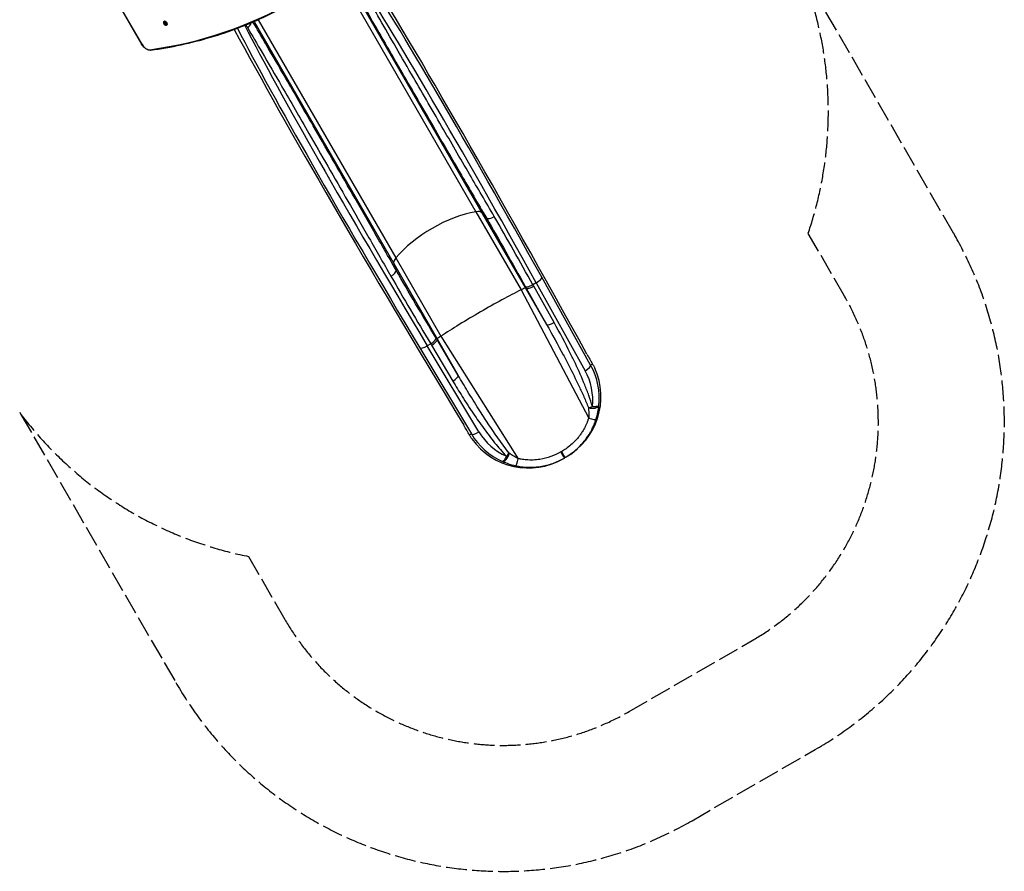
# Model space of a CAD drawing. Units: millimetres. Extents: x -4654 to 4340, y -4120 to 3186.
# Drawn here: x 433 to 4340, y -4120 to -739 of the extents above; entities that cross this region are included whole.
import ezdxf

# ---------------------------------------------------------------- set-up
doc = ezdxf.new("R2010")
doc.units = ezdxf.units.MM
doc.header["$LTSCALE"] = 100
doc.linetypes.add('DASHED', pattern=[0.2068, 0.1655, -0.0413])
doc.layers.add('SW_Toestellen', color=2, linetype='Continuous')

msp = doc.modelspace()

# ---------------------------------------------------------------- linework, layer by layer
at = {"layer": 'SW_Toestellen'}
for p, q in [((1701.8, -562.9), (2243.7, -1501.5)), ((1717.4, -553.6), (2267.2, -1505.9)), ((807.5, -646.2), (917.1, -836.1)), ((917.6, -835.8), (807.9, -645.9)), ((1379.9, -739.6), (1925.8, -1685.1)), ((1006.5, -746.4), (1007.2, -745.9)), ((1007.7, -752.7), (1006.7, -753.9)), ((1006.7, -754.1), (1007.5, -756.6)), ((1006.8, -754), (1007.8, -752.7)), ((1008.4, -753), (1006.8, -754)), ((1006.8, -754), (1008.4, -753.1)), ((1007.7, -756.5), (1006.8, -754)), ((1007.6, -756.7), (1009.6, -758)), ((1009.7, -755.3), (1007.7, -756.5)), ((1007.7, -756.6), (1009.8, -755.4)), ((1009.6, -757.9), (1007.7, -756.6)), ((1009.8, -753.9), (1007.8, -752.7)), ((1007.8, -752.7), (1007.8, -752.7)), ((1007.9, -752.7), (1009.8, -754)), ((1009.1, -753.5), (1009.7, -755.3)), ((1009.8, -757.8), (1009.6, -757.9)), ((1010.7, -756.6), (1009.7, -757.9)), ((1009.7, -758), (1010.7, -756.7)), ((1010.5, -755.9), (1009.8, -755.4)), ((1010.8, -756.6), (1009.9, -754.1)), ((1009.9, -754.1), (1010.7, -756.6)), ((1015.4, -761.8), (1016.1, -761.3)), ((1363.1, -746.9), (1917.8, -1707.7)), ((917.6, -835.8), (917.1, -836.1)), ((2243.7, -1501.5), (2422.9, -1811.8)), ((2285, -1526.5), (2267.2, -1505.9)), ((2267.2, -1505.9), (2439.8, -1804.8)), ((1917.8, -1707.7), (1926.7, -1733.3)), ((1917.8, -1707.7), (2090.4, -2006.5)), ((1925.8, -1685.1), (2104.9, -1995.4)), ((2483, -1783.8), (2469.5, -1791.6)), ((2483, -1783.8), (2676.9, -2132.6)), ((2698.9, -2110.8), (2505, -1762)), ((2422.9, -1811.8), (2691.2, -2321.2)), ((2442.7, -1805.2), (2439.8, -1804.8)), ((2439.8, -1804.8), (2523.9, -1949.5)), ((2442.8, -1805.2), (2523.9, -1949.5)), ((2553.8, -1941.8), (2472.8, -1797.6)), ((2064.1, -2025.6), (2050.6, -2033.5)), ((2067.7, -2031.5), (2152, -2173.8)), ((2090.4, -2006.5), (2089.3, -2009.3)), ((2173.6, -2151.7), (2089.3, -2009.3)), ((2090.4, -2006.5), (2173.6, -2151.7)), ((2104.9, -1995.4), (2411.9, -2482.4)), ((2020.7, -2041.6), (2225.8, -2383.9)), ((2255.7, -2375.7), (2050.6, -2033.5)), ((2706.3, -2106.5), (2698.9, -2110.8)), ((433.3, -2297.5), (438.3, -2306.2)), ((2225.8, -2383.9), (2218.3, -2388.2)), ((2589.6, -2482), (2594.5, -2479.2)), ((2594.5, -2479.2), (2597, -2477.7)), ((2597, -2477.7), (2602, -2474.9))]:
    msp.add_line(p, q, dxfattribs=at)
at = {"layer": 'SW_Toestellen', "color": 254, "linetype": 'DASHED', "ltscale": 5}
for p, q in [((4139.3, -1587.3), (3580.5, -619.4)), ((3706.3, -1837.3), (3562.1, -1587.5)), ((438.3, -2306.2), (1052.3, -3369.6)), ((1341, -2869.8), (1485.3, -3119.6)), ((2851.3, -3485.6), (3340.3, -3203.3)), ((3101.3, -3918.7), (3590.3, -3636.3))]:
    msp.add_line(p, q, dxfattribs=at)
for centre, radius, start, end in [((2142.1, -1104), 1500, 341.1991, 17.6348), ((2840.3, -2337.3), 1500, 300, 30), ((2840.3, -2337.3), 1000, 300, 30), ((1632.4, -1398.3), 1500, 217.2473, 258.8009), ((2351.3, -2619.6), 1000, 210, 300), ((2351.3, -2619.6), 1500, 210, 300)]:
    msp.add_arc(centre, radius, start, end, dxfattribs=at)
at = {"layer": 'SW_Toestellen'}
for centre, major_axis, ratio, start_param, end_param in [((2738.9, -2480.1), (1185.2, -2202.5), 0.043774, 1.868813, 2.631843), ((2765.2, -2465.9), (-1200.2, 2228.5), 0.043256, 5.010375, 5.754777), ((2867.7, -2677.3), (1432.6, -2660.1), 0.043256, 1.778977, 2.500791), ((-734.4, 3226.6), (2248.5, -3894.5), 0.573576, 6.054746, 6.283185), ((1010.8, -754.1), (3.35, -5.8), 0.573576, 5.592611, 10.115353), ((1010.7, -754.2), (-3.31, 5.73), 0.573576, 2.618835, 6.805943), ((1010.9, -754.1), (4.45, -7.71), 0.573576, 0, 3.141593), ((1006.8, -754.1), (-0.1, 0.173), 0.573576, 0.202521, 1.249719), ((1011.7, -753.6), (-4.45, 7.71), 0.573576, 3.141593, 6.283185), ((1007.6, -756.6), (0.1, -0.173), 0.573576, 4.391312, 5.438509), ((1007.8, -752.8), (-0.1, 0.173), 0.573576, 5.438509, 6.485707), ((1007.9, -752.6), (-0.0545, -0.0839), 0.543895, 5.530614, 6.283185), ((1009.6, -757.8), (0.1, -0.173), 0.573576, 5.438509, 6.485707), ((1009.8, -754.1), (-0.1, 0.173), 0.573576, 4.391312, 5.438509), ((1010.6, -756.6), (0.1, -0.173), 0.573576, 0.202521, 1.249719), ((2632.1, -2813.3), (1587.4, -2570.7), 0.043256, 3.772599, 4.504208), ((2500.2, -2618.9), (1329.8, -2153.6), 0.043256, 3.657078, 4.414403), ((2525.7, -2603.2), (-1314.8, 2127.6), 0.043774, 0.498668, 1.27278), ((1324.2, -748.1), (-25.8, -15.1), 0.872475, 1.565833, 2.424083), ((936, -825.2), (18.5, -32), 0.573576, 4.712389, 6.054746), ((952, -857.6), (0.41, -2.97), 0.797871, 5.025186, 6.283185), ((2135.6, -1681.4), (-251.1, -145), 0.453129, 4.026929, 5.397849), ((2225.1, -1532.6), (43.3, 25), 0.453129, 0.087266, 0.885336), ((2310.2, -1510.5), (-25.8, -15.1), 0.416602, 0.085569, 1.56917), ((1961.9, -1684.5), (-43.3, -25), 0.453129, 5.397849, 6.195919), ((1900.3, -1747.2), (26, 14.8), 0.416602, 4.714015, 6.197617), ((2465.1, -1784.1), (-26.2, -14.4), 0.292319, 0.090985, 1.5766), ((2478.6, -1776.2), (26.2, 14.6), 0.292336, 4.717153, 6.237961), ((2271.7, -1917.2), (-251.1, -145), 0.069756, 4.026929, 4.712389), ((2396.8, -1830), (43.3, 25), 0.069756, 0.087266, 0.885336), ((2271.7, -1917.2), (-251.1, -145), 0.069756, 4.712389, 5.397849), ((2549.5, -1934.2), (-26.1, -14.7), 0.292355, 0.090371, 1.57409), ((2059.8, -2018.1), (25.6, 15.5), 0.292319, 4.706585, 6.1922), ((2133.7, -1981.9), (-43.3, -25), 0.069756, 5.397849, 6.195919), ((2046.2, -2025.9), (-25.7, -15.4), 0.292336, 0.045225, 1.566032), ((2675, -2036.6), (71.2, -132.1), 0.043256, 4.92057, 5.246183), ((2464.5, -2236.7), (238.4, 137.6), 0.999064, 4.712389, 6.187477), ((2672.5, -2125), (26.2, 14.6), 0.292336, 4.717153, 6.237961), ((2460.9, -2248.9), (-240.6, 54.6), 0.986825, 3.259439, 3.865475), ((2456.5, -2241.3), (269.6, -62.5), 0.988259, 0.119515, 0.727831), ((2147.6, -2166.2), (25.7, 15.2), 0.292355, 4.709095, 6.192815), ((2701.8, -2267.7), (28.7, 8.4), 0.284831, 4.19883, 4.781268), ((2701.8, -2268.2), (29.8, -2.9), 0.441948, 4.344095, 6.244438), ((2692.1, -2315.4), (28.5, -9.1), 0.194248, 4.740321, 6.253646), ((2173.5, -2326.2), (-78.8, 127.7), 0.043256, 4.178595, 4.504208), ((2251.3, -2368.1), (-25.7, -15.4), 0.292336, 0.045225, 1.566032), ((2464.4, -2246.9), (-73, -235.7), 0.986825, 5.559303, 6.165339), ((2460, -2239.3), (80.7, 264.7), 0.988259, 2.413761, 3.022078), ((2452.1, -2243.9), (-238.4, -137.6), 0.999064, 0.095708, 1.570796), ((2360.7, -2465.2), (-12.4, -27.2), 0.441948, 0.038748, 1.93909), ((2360.2, -2464.9), (-21.6, -20.6), 0.284831, 1.501917, 2.084355), ((2579.6, -2453.3), (15, -25.9), 0.001005, 0, 1.500976), ((2582.1, -2451.8), (15, -25.9), 0.001005, 4.782209, 6.283185), ((2406.4, -2480.4), (-6.4, -29.2), 0.194248, 0.029539, 1.542864)]:
    msp.add_ellipse(centre, major_axis=major_axis, ratio=ratio, start_param=start_param, end_param=end_param, dxfattribs=at)
for centre, major_axis in [((1010.8, -754.1), (4.35, -7.53)), ((1008.7, -755.3), (1.64, -2.83)), ((1008.7, -755.3), (1.61, -2.79))]:
    msp.add_ellipse(centre, major_axis=major_axis, ratio=0.573576, dxfattribs=at)
for points, knots in [([(2316.5, -1521.3), (2283.1, -1464.1), (2250.4, -1407.9), (2180.7, -1288.1), (2144.1, -1225), (2066.6, -1091.4), (2026.3, -1021.8), (1964.3, -914.6), (1941.1, -874.4), (1896.5, -797), (1875.1, -759.9), (1834.5, -689.2), (1815.2, -655.6), (1779.1, -592.5), (1762.2, -563), (1746.5, -535.4)], [-158.861721, -158.861721, -158.861721, -158.861721, -136.754583, -136.754583, -110.689059, -110.689059, -79.428409, -79.428409, -59.571307, -59.571307, -39.714205, -39.714205, -19.857102, -19.857102, -0.187013, -0.187013, -0.187013, -0.187013]), ([(1721.1, -551.3), (1733.4, -572.8), (1746.4, -595.4), (1778.3, -651.2), (1797.7, -685.1), (1838.8, -756.6), (1860.4, -794.1), (1905.5, -872.4), (1929, -913.1), (1991.7, -1021.4), (2032.4, -1091.7), (2110.8, -1226.8), (2147.8, -1290.6), (2218.2, -1411.7), (2251.3, -1468.6), (2285, -1526.5)], [5.18814, 5.18814, 5.18814, 5.18814, 19.857102, 19.857102, 39.714205, 39.714205, 59.571307, 59.571307, 79.428409, 79.428409, 110.689059, 110.689059, 136.754583, 136.754583, 158.861721, 158.861721, 158.861721, 158.861721]), ([(952.4, -860.5), (993.3, -854.8), (1033.7, -847.7), (1113.2, -830.6), (1152.3, -820.6), (1229.2, -797.9), (1267, -785.1), (1341.2, -756.8), (1377.5, -741.2), (1448.8, -707.3), (1483.6, -689), (1517.7, -669.3)], [6.0547463, 6.0547463, 6.0547463, 6.0547463, 6.1004341, 6.1004341, 6.1461219, 6.1461219, 6.1918097, 6.1918097, 6.2374975, 6.2374975, 6.2831853, 6.2831853, 6.2831853, 6.2831853]), ([(1015.4, -761.8), (1014.9, -762), (1014.3, -762.2), (1013.1, -762.2), (1012.5, -762.1), (1011.2, -761.6), (1010.5, -761.2), (1009.2, -760.1), (1008.5, -759.5), (1007.3, -758.1), (1006.8, -757.3), (1005.9, -755.7), (1005.5, -754.8), (1004.9, -753.1), (1004.7, -752.2), (1004.5, -750.6), (1004.6, -749.8), (1004.8, -748.4), (1005.1, -747.8), (1005.7, -746.9), (1006.1, -746.6), (1006.5, -746.4)], [2.820515, 2.820515, 2.820515, 2.820515, 3.126649, 3.126649, 3.442026, 3.442026, 3.765188, 3.765188, 4.088924, 4.088924, 4.411991, 4.411991, 4.734805, 4.734805, 5.057943, 5.057943, 5.381747, 5.381747, 5.704473, 5.704473, 5.962108, 5.962108, 5.962108, 5.962108]), ([(1012, -760.1), (1011.1, -759.8), (1010.4, -759.5), (1009.1, -758.7), (1008.5, -758.2), (1007.6, -757.3), (1007.2, -756.8), (1006.6, -755.7), (1006.4, -755.1), (1006, -753.7), (1005.9, -752.8), (1006, -751.3), (1006.1, -750.7), (1006.2, -750.1)], [3.343273, 3.343273, 3.343273, 3.343273, 3.620367, 3.620367, 3.997107, 3.997107, 4.416322, 4.416322, 4.835537, 4.835537, 5.254753, 5.254753, 5.43935, 5.43935, 5.43935, 5.43935]), ([(1007.2, -745.9), (1007.7, -745.6), (1008.2, -745.5), (1009.4, -745.5), (1010.1, -745.6), (1011.4, -746.1), (1012.1, -746.5), (1013.4, -747.5), (1014.1, -748.1), (1015.3, -749.6), (1015.8, -750.3), (1016.7, -752), (1017.1, -752.9), (1017.7, -754.6), (1017.9, -755.5), (1018, -757.1), (1018, -757.9), (1017.7, -759.3), (1017.5, -759.9), (1016.9, -760.8), (1016.5, -761.1), (1016.1, -761.3)], [5.962108, 5.962108, 5.962108, 5.962108, 6.268241, 6.268241, 6.583619, 6.583619, 6.906781, 6.906781, 7.230516, 7.230516, 7.553583, 7.553583, 7.876397, 7.876397, 8.199536, 8.199536, 8.52334, 8.52334, 8.846066, 8.846066, 9.103701, 9.103701, 9.103701, 9.103701]), ([(1007.9, -752.7), (1007.9, -752.7), (1007.8, -752.7), (1007.8, -752.7), (1007.8, -752.7), (1007.8, -752.7), (1007.8, -752.7), (1007.8, -752.7)], [5.7595865, 5.7595865, 5.7595865, 5.7595865, 5.9285218, 5.9285218, 6.097457, 6.097457, 6.1957354, 6.1957354, 6.1957354, 6.1957354]), ([(1009.9, -754.1), (1009.9, -754.1), (1009.9, -754.1), (1009.8, -754), (1009.8, -754), (1009.8, -754), (1009.8, -754), (1009.8, -754), (1009.8, -754), (1009.8, -754), (1009.8, -754), (1009.8, -754)], [4.712389, 4.712389, 4.712389, 4.712389, 4.921828, 4.921828, 5.131268, 5.131268, 5.340708, 5.340708, 5.550147, 5.550147, 5.759587, 5.759587, 5.759587, 5.759587]), ([(1010.7, -756.6), (1010.7, -756.6), (1010.7, -756.6), (1010.7, -756.6), (1010.7, -756.6), (1010.7, -756.6), (1010.7, -756.6), (1010.7, -756.6), (1010.7, -756.6), (1010.7, -756.6), (1010.7, -756.6), (1010.7, -756.6), (1010.7, -756.6), (1010.7, -756.6)], [3.8711973, 3.8711973, 3.8711973, 3.8711973, 3.8746309, 3.8746309, 4.0840704, 4.0840704, 4.2819938, 4.2819938, 4.4907768, 4.4907768, 4.7002163, 4.7002163, 4.712389, 4.712389, 4.712389, 4.712389]), ([(1331, -760.3), (1332, -761.9), (1332.9, -763.4), (1335, -766.9), (1336.1, -768.8), (1337.2, -770.7)], [0.251584, 0.251584, 0.251584, 0.251584, 1.388907, 1.388907, 2.777815, 2.777815, 2.777815, 2.777815]), ([(1337.2, -770.7), (1355.2, -801.4), (1374.6, -834.7), (1419.8, -912.3), (1446.1, -957.6), (1507.5, -1063.7), (1543.4, -1125.8), (1605.3, -1233.1), (1630.2, -1276.4), (1681.7, -1365.9), (1708.3, -1412.2), (1762.9, -1507.2), (1790.8, -1556), (1847.9, -1655.6), (1877, -1706.4), (1906.5, -1758)], [-158.861721, -158.861721, -158.861721, -158.861721, -136.749554, -136.749554, -110.684871, -110.684871, -79.424026, -79.424026, -59.568019, -59.568019, -39.712013, -39.712013, -19.856006, -19.856006, 0, 0, 0, 0]), ([(1926.7, -1733.3), (1896.8, -1681.2), (1867.4, -1629.8), (1809.7, -1529.1), (1781.4, -1479.8), (1726.3, -1383.7), (1699.4, -1336.9), (1647.3, -1246.4), (1622.1, -1202.6), (1559.6, -1094.2), (1523.3, -1031.4), (1461.1, -924.1), (1434.6, -878.3), (1391.9, -805), (1374.9, -775.9), (1359, -748.7)], [0, 0, 0, 0, 19.856006, 19.856006, 39.712013, 39.712013, 59.568019, 59.568019, 79.424026, 79.424026, 110.684871, 110.684871, 136.749554, 136.749554, 155.687237, 155.687237, 155.687237, 155.687237]), ([(952.4, -860.5), (950, -860.9), (947.4, -860.7), (942.4, -859.5), (939.8, -858.5), (934.7, -855.6), (932.2, -853.8), (927.4, -849.6), (925.1, -847.2), (920.8, -841.9), (918.9, -839.1), (917.1, -836.1)], [0.228439, 0.228439, 0.228439, 0.228439, 0.496911, 0.496911, 0.765382, 0.765382, 1.033853, 1.033853, 1.302325, 1.302325, 1.570796, 1.570796, 1.570796, 1.570796]), ([(2469.5, -1791.6), (2443.9, -1745.3), (2418.3, -1699.4), (2367.3, -1609.2), (2341.8, -1564.8), (2316.5, -1521.3)], [-33.624361, -33.624361, -33.624361, -33.624361, -16.812181, -16.812181, 0, 0, 0, 0]), ([(2285, -1526.5), (2310.6, -1570.3), (2336.3, -1615.1), (2387.8, -1706.1), (2413.6, -1752.3), (2439.4, -1799.1)], [0, 0, 0, 0, 16.812181, 16.812181, 33.624361, 33.624361, 33.624361, 33.624361]), ([(1906.5, -1758), (1931.5, -1801.7), (1957.2, -1846), (2009.8, -1935.3), (2036.8, -1980.3), (2064.1, -2025.6)], [-33.624361, -33.624361, -33.624361, -33.624361, -16.812181, -16.812181, 0, 0, 0, 0]), ([(2085.7, -2003.4), (2058, -1957.6), (2030.9, -1912.2), (1977.8, -1822.1), (1951.9, -1777.4), (1926.7, -1733.3)], [0, 0, 0, 0, 16.812181, 16.812181, 33.624361, 33.624361, 33.624361, 33.624361]), ([(2442.8, -1805.2), (2443.6, -1806.1), (2445.1, -1806.5), (2449.3, -1806.5), (2451.8, -1806.1), (2457.5, -1804.6), (2460.4, -1803.5), (2466.5, -1800.9), (2469.6, -1799.4), (2472.7, -1797.7), (2472.7, -1797.7), (2472.8, -1797.6)], [0, 0, 0, 0, 1.168017, 1.168017, 2.336042, 2.336042, 3.388963, 3.388963, 4.441886, 4.441886, 4.44906, 4.44906, 4.44906, 4.44906]), ([(2523.9, -1949.5), (2546.7, -1989.5), (2568.9, -2029.7), (2597.7, -2084.2), (2605, -2098.1), (2626.2, -2139.5), (2639.9, -2167.1), (2659.6, -2208.8), (2666, -2222.7), (2678.3, -2250.7), (2684.2, -2264.8), (2689.8, -2278.9)], [-38.356713, -38.356713, -38.356713, -38.356713, -24.058826, -24.058826, -19.178356, -19.178356, -9.589178, -9.589178, -4.794589, -4.794589, 0, 0, 0, 0]), ([(2706.2, -2275.2), (2701.9, -2260.5), (2697, -2246), (2686.6, -2217.2), (2681, -2203), (2663.7, -2160.4), (2651.3, -2132.4), (2631.6, -2090.6), (2624.8, -2076.5), (2597.6, -2021.8), (2576.2, -1981.5), (2553.8, -1941.8)], [0, 0, 0, 0, 4.794589, 4.794589, 9.589178, 9.589178, 19.178356, 19.178356, 24.058826, 24.058826, 38.356713, 38.356713, 38.356713, 38.356713]), ([(2067.7, -2031.5), (2067.7, -2031.5), (2067.7, -2031.5), (2070.8, -2029.7), (2073.7, -2027.7), (2079, -2023.7), (2081.3, -2021.7), (2085.5, -2017.6), (2087.1, -2015.6), (2089.2, -2012), (2089.6, -2010.5), (2089.3, -2009.3)], [-0.007174, -0.007174, -0.007174, -0.007174, 0, 0, 1.052923, 1.052923, 2.105845, 2.105845, 3.273869, 3.273869, 4.441886, 4.441886, 4.441886, 4.441886]), ([(2706.3, -2106.5), (2707.5, -2108.5), (2708.6, -2110.5), (2711.5, -2115.9), (2713.3, -2119.3), (2714.9, -2122.5)], [80.395048, 80.395048, 80.395048, 80.395048, 81.164803, 81.164803, 82.519333, 82.519333, 82.519333, 82.519333]), ([(2152, -2173.8), (2164.1, -2194.3), (2176.5, -2214.6), (2203.8, -2258.1), (2218.8, -2281.2), (2247.3, -2323.4), (2260.7, -2342.7), (2288.5, -2380.9), (2302.9, -2399.9), (2325.3, -2427.7), (2332.9, -2436.9), (2348.4, -2455), (2356.4, -2463.8), (2364.6, -2472.5)], [0, 0, 0, 0, 7.463676, 7.463676, 16.093051, 16.093051, 23.450157, 23.450157, 30.908154, 30.908154, 34.637152, 34.637152, 38.36615, 38.36615, 38.36615, 38.36615]), ([(2376, -2460.1), (2368.6, -2450.9), (2361.4, -2441.4), (2347.2, -2422.4), (2340.2, -2412.7), (2319.5, -2383.5), (2306.1, -2363.7), (2279.8, -2324.2), (2266.9, -2304.3), (2239.4, -2261), (2224.9, -2237.4), (2198, -2193.1), (2185.8, -2172.4), (2173.6, -2151.7)], [-38.36615, -38.36615, -38.36615, -38.36615, -34.637152, -34.637152, -30.908154, -30.908154, -23.450157, -23.450157, -16.093051, -16.093051, -7.463676, -7.463676, 0, 0, 0, 0]), ([(2689.8, -2278.9), (2689.8, -2278.9), (2689.8, -2278.9), (2689.8, -2279), (2689.8, -2279), (2689.9, -2279), (2689.9, -2279), (2689.9, -2279.1), (2689.9, -2279.1), (2689.9, -2279.1), (2689.9, -2279.2), (2689.9, -2279.2), (2689.9, -2279.2), (2689.9, -2279.3), (2689.9, -2279.3), (2689.9, -2279.4), (2689.9, -2279.4), (2689.9, -2279.4)], [0, 0, 0, 0, 0.00405717, 0.00405717, 0.00811435, 0.00811435, 0.01467469, 0.01467469, 0.02122979, 0.02122979, 0.03112659, 0.03112659, 0.04180405, 0.04180405, 0.0539734, 0.0539734, 0.05881324, 0.05881324, 0.05881324, 0.05881324]), ([(2689.9, -2279.4), (2690.7, -2286.3), (2691.3, -2293.3), (2691.7, -2307.4), (2691.6, -2314.4), (2691.2, -2321.2)], [-5.114987, -5.114987, -5.114987, -5.114987, -2.557494, -2.557494, 0, 0, 0, 0]), ([(2731.5, -2271.6), (2731.5, -2271.8), (2731.4, -2272.1), (2730.8, -2272.8), (2730.1, -2273.2), (2728.2, -2274), (2727.2, -2274.3), (2724.7, -2274.8), (2723.3, -2275), (2720.5, -2275.3), (2719.3, -2275.4), (2716.6, -2275.5), (2715.2, -2275.5), (2712.5, -2275.5), (2711.4, -2275.5), (2709, -2275.4), (2707.7, -2275.3), (2706.2, -2275.2)], [-0.05881324, -0.05881324, -0.05881324, -0.05881324, -0.0539734, -0.0539734, -0.04180405, -0.04180405, -0.03112659, -0.03112659, -0.02122979, -0.02122979, -0.01467469, -0.01467469, -0.00811435, -0.00811435, -0.00405717, -0.00405717, 0, 0, 0, 0]), ([(2720.6, -2324.7), (2723.4, -2315.7), (2725.7, -2306.7), (2729.4, -2289), (2730.7, -2280.2), (2731.5, -2271.6)], [0, 0, 0, 0, 2.557494, 2.557494, 5.114987, 5.114987, 5.114987, 5.114987]), ([(2691.2, -2321.2), (2691.1, -2321.3), (2691, -2321.4), (2690.9, -2321.6), (2690.8, -2321.7), (2690.7, -2322), (2690.6, -2322.1), (2690.4, -2322.4), (2690.3, -2322.6), (2690.2, -2323), (2690.1, -2323.2), (2689.9, -2323.8), (2689.7, -2324), (2689.5, -2324.7), (2689.3, -2325.1), (2689, -2325.9), (2688.8, -2326.4), (2688.4, -2327.5), (2688.2, -2328.1), (2687.7, -2329.5), (2687.4, -2330.3), (2686.8, -2332), (2686.4, -2333.1), (2685.5, -2335.4), (2685, -2336.7), (2683.8, -2339.7), (2683.1, -2341.3), (2681.6, -2344.8), (2680.9, -2346.5), (2679, -2350.7), (2677.8, -2353.2), (2675, -2358.7), (2673.4, -2361.9), (2669.9, -2368), (2668.1, -2371), (2663.6, -2378.3), (2660.7, -2382.6), (2655.1, -2390.3), (2652.5, -2393.8), (2645.3, -2402.6), (2640.7, -2407.8), (2629.5, -2419.3), (2622.7, -2425.5), (2609.4, -2436.3), (2603, -2441.1), (2593.6, -2447.3), (2590.8, -2449.1), (2586.4, -2451.8), (2584.7, -2452.7), (2583.1, -2453.7)], [-35.719693, -35.719693, -35.719693, -35.719693, -35.695442, -35.695442, -35.667698, -35.667698, -35.626101, -35.626101, -35.572026, -35.572026, -35.501729, -35.501729, -35.410342, -35.410342, -35.291539, -35.291539, -35.137096, -35.137096, -34.936319, -34.936319, -34.675309, -34.675309, -34.335996, -34.335996, -33.89489, -33.89489, -33.321451, -33.321451, -32.716835, -32.716835, -31.860406, -31.860406, -30.74705, -30.74705, -29.645352, -29.645352, -28.040312, -28.040312, -26.671398, -26.671398, -24.532991, -24.532991, -21.753062, -21.753062, -19.301268, -19.301268, -18.296328, -18.296328, -17.72122, -17.72122, -17.72122, -17.72122]), ([(2597, -2477.7), (2598.9, -2476.7), (2600.8, -2475.5), (2605.8, -2472.5), (2609, -2470.4), (2619.8, -2463.3), (2627.2, -2457.8), (2642.4, -2445.3), (2650.1, -2438.1), (2663, -2424.8), (2668.3, -2418.7), (2676.5, -2408.5), (2679.6, -2404.4), (2686.1, -2395.5), (2689.4, -2390.5), (2694.7, -2382), (2696.8, -2378.5), (2700.8, -2371.3), (2702.7, -2367.7), (2706, -2361.2), (2707.3, -2358.3), (2709.6, -2353.4), (2710.5, -2351.4), (2712.2, -2347.4), (2713, -2345.5), (2714.4, -2342), (2715, -2340.5), (2716, -2337.8), (2716.4, -2336.7), (2717.2, -2334.6), (2717.5, -2333.7), (2718.1, -2332.1), (2718.3, -2331.4), (2718.7, -2330.2), (2718.9, -2329.7), (2719.2, -2328.7), (2719.4, -2328.3), (2719.6, -2327.6), (2719.7, -2327.3), (2719.9, -2326.7), (2720, -2326.4), (2720.1, -2326), (2720.2, -2325.8), (2720.3, -2325.5), (2720.3, -2325.3), (2720.4, -2325.1), (2720.4, -2325), (2720.5, -2324.8), (2720.5, -2324.7), (2720.6, -2324.7)], [17.72122, 17.72122, 17.72122, 17.72122, 18.296328, 18.296328, 19.301268, 19.301268, 21.753062, 21.753062, 24.532991, 24.532991, 26.671398, 26.671398, 28.040312, 28.040312, 29.645352, 29.645352, 30.74705, 30.74705, 31.860406, 31.860406, 32.716835, 32.716835, 33.321451, 33.321451, 33.89489, 33.89489, 34.335996, 34.335996, 34.675309, 34.675309, 34.936319, 34.936319, 35.137096, 35.137096, 35.291539, 35.291539, 35.410342, 35.410342, 35.501729, 35.501729, 35.572026, 35.572026, 35.626101, 35.626101, 35.667698, 35.667698, 35.695442, 35.695442, 35.719693, 35.719693, 35.719693, 35.719693]), ([(2227.9, -2403.6), (2225.9, -2400.5), (2223.8, -2397.2), (2220.5, -2391.9), (2219.4, -2390.1), (2218.3, -2388.2)], [60.863193, 60.863193, 60.863193, 60.863193, 62.265619, 62.265619, 62.988046, 62.988046, 62.988046, 62.988046]), ([(2376.3, -2460.5), (2376.3, -2460.4), (2376.3, -2460.4), (2376.2, -2460.4), (2376.2, -2460.3), (2376.1, -2460.3), (2376.1, -2460.3), (2376.1, -2460.3), (2376, -2460.2), (2376, -2460.2), (2376, -2460.2), (2376, -2460.2), (2376, -2460.1), (2376, -2460.1), (2376, -2460.1)], [0, 0, 0, 0, 0.01712051, 0.01712051, 0.02940662, 0.02940662, 0.02940662, 0.04366771, 0.04366771, 0.05124048, 0.05124048, 0.05502686, 0.05502686, 0.05881324, 0.05881324, 0.05881324, 0.05881324]), ([(2411.9, -2482.4), (2405.7, -2479.4), (2399.6, -2476), (2387.7, -2468.6), (2381.9, -2464.6), (2376.3, -2460.5)], [-5.114987, -5.114987, -5.114987, -5.114987, -2.557494, -2.557494, 0, 0, 0, 0]), ([(2580.6, -2455.1), (2567.9, -2462.4), (2554.4, -2468.7), (2526.5, -2478.7), (2512.2, -2482.4), (2488.8, -2486.1), (2479.7, -2486.9), (2461.5, -2487.6), (2452.5, -2487.4), (2440.1, -2486.3), (2436.8, -2486), (2430.1, -2485.1), (2426.7, -2484.6), (2422.2, -2483.8), (2421, -2483.6), (2418.7, -2483.2), (2417.5, -2483), (2415.4, -2482.7), (2414.6, -2482.5), (2413.4, -2482.4), (2413.2, -2482.4), (2412.7, -2482.4), (2412.6, -2482.4), (2412.4, -2482.4), (2412.3, -2482.4), (2412.1, -2482.4), (2412, -2482.4), (2411.9, -2482.4)], [-17.999915, -17.999915, -17.999915, -17.999915, -13.48951, -13.48951, -8.979111, -8.979111, -6.130168, -6.130168, -3.281225, -3.281225, -2.213639, -2.213639, -1.146053, -1.146053, -0.772194, -0.772194, -0.398335, -0.398335, -0.142282, -0.142282, -0.071141, -0.071141, -0.035571, -0.035571, -0.017785, -0.017785, 0, 0, 0, 0]), ([(2364.6, -2472.5), (2364, -2473.7), (2363.4, -2474.8), (2362.4, -2476.8), (2361.9, -2477.7), (2360.4, -2480.3), (2359.5, -2481.7), (2357.2, -2485.4), (2355.8, -2487.3), (2354.6, -2488.7), (2353.6, -2489.9), (2352.6, -2490.8), (2350.6, -2492.4), (2349.6, -2492.8), (2348.8, -2492.6)], [-0.05881324, -0.05881324, -0.05881324, -0.05881324, -0.05502686, -0.05502686, -0.05124048, -0.05124048, -0.04366771, -0.04366771, -0.02940662, -0.02940662, -0.02940662, -0.01712051, -0.01712051, 0, 0, 0, 0]), ([(2348.8, -2492.6), (2356.6, -2496.1), (2364.9, -2499.4), (2382.1, -2505.1), (2391, -2507.6), (2400.2, -2509.6)], [0, 0, 0, 0, 2.557494, 2.557494, 5.114987, 5.114987, 5.114987, 5.114987]), ([(2400.2, -2509.6), (2400.3, -2509.6), (2400.3, -2509.6), (2400.4, -2509.7), (2400.5, -2509.7), (2400.7, -2509.7), (2400.8, -2509.8), (2401.2, -2509.8), (2401.5, -2509.9), (2402.6, -2510.1), (2403.6, -2510.3), (2405.8, -2510.8), (2407.2, -2511.1), (2409.9, -2511.6), (2411.2, -2511.8), (2416.4, -2512.7), (2420.3, -2513.3), (2428.1, -2514.2), (2432, -2514.6), (2446.3, -2515.8), (2456.9, -2516.1), (2478.1, -2515.3), (2488.7, -2514.3), (2515.8, -2510.2), (2532.3, -2506.1), (2564.4, -2494.8), (2579.9, -2487.6), (2594.5, -2479.2)], [0, 0, 0, 0, 0.017785, 0.017785, 0.035571, 0.035571, 0.071141, 0.071141, 0.142282, 0.142282, 0.398335, 0.398335, 0.772194, 0.772194, 1.146053, 1.146053, 2.213639, 2.213639, 3.281225, 3.281225, 6.130168, 6.130168, 8.979111, 8.979111, 13.48951, 13.48951, 17.999915, 17.999915, 17.999915, 17.999915])]:
    msp.add_open_spline(points, degree=3, knots=knots, dxfattribs=at)
for points in [[(2472.8, -1797.6), (2471.7, -1795.6), (2470.6, -1793.6), (2469.5, -1791.6)], [(2439.4, -1799.1), (2440.5, -1801.2), (2441.6, -1803.2), (2442.7, -1805.2)], [(2442.7, -1805.2), (2442.8, -1805.2), (2442.8, -1805.2), (2442.8, -1805.2)], [(2064.1, -2025.6), (2065.3, -2027.6), (2066.5, -2029.6), (2067.7, -2031.5)], [(2089.3, -2009.3), (2088.1, -2007.3), (2086.9, -2005.3), (2085.7, -2003.4)], [(2089.3, -2009.3), (2089.3, -2009.3), (2089.3, -2009.3), (2089.3, -2009.3)], [(2583.1, -2453.7), (2582.3, -2454.1), (2581.5, -2454.6), (2580.6, -2455.1)]]:
    msp.add_open_spline(points, degree=3, dxfattribs=at)

doc.saveas('drawing.dxf')
